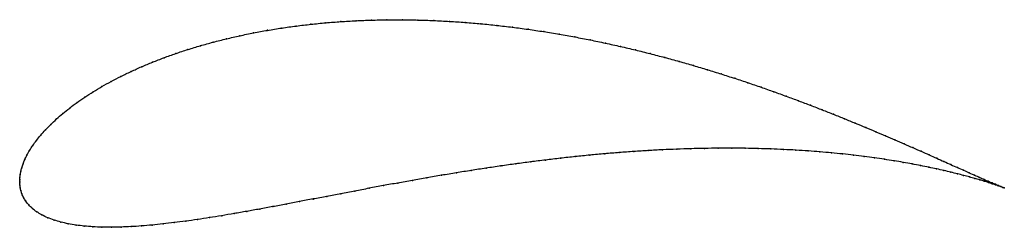
# Model space of a CAD drawing. Units: metres. Extents: x 0 to 1, y -0.047 to 0.164.
import ezdxf

# ---------------------------------------------------------------- set-up
doc = ezdxf.new("R2010")
doc.units = ezdxf.units.M

msp = doc.modelspace()

# ---------------------------------------------------------------- linework, layer by layer
at = {"color": 1}
msp.add_open_spline([(0.99982, -0.00686), (0.9993, -0.00666), (0.99725, -0.00583), (0.99386, -0.00441), (0.99088, -0.00315), (0.98748, -0.00169), (0.98366, -0.00004), (0.97943, 0.00181), (0.97479, 0.00385), (0.96975, 0.00608), (0.96431, 0.0085), (0.95847, 0.0111), (0.95224, 0.01388), (0.94562, 0.01684), (0.93862, 0.01997), (0.93124, 0.02326), (0.92348, 0.0267), (0.91536, 0.0303), (0.90687, 0.03404), (0.89802, 0.03791), (0.88881, 0.0419), (0.87926, 0.046), (0.86936, 0.05021), (0.85912, 0.05451), (0.84855, 0.05889), (0.83766, 0.06334), (0.82644, 0.06784), (0.81491, 0.07239), (0.80308, 0.07697), (0.79094, 0.08156), (0.77852, 0.08616), (0.76581, 0.09075), (0.75283, 0.09532), (0.73958, 0.09985), (0.72607, 0.10433), (0.71232, 0.10875), (0.69833, 0.11308), (0.68411, 0.11732), (0.66968, 0.12146), (0.65504, 0.12548), (0.64022, 0.12936), (0.62521, 0.13309), (0.61004, 0.13666), (0.59471, 0.14006), (0.57925, 0.14328), (0.56366, 0.1463), (0.54796, 0.14911), (0.53217, 0.1517), (0.5163, 0.15406), (0.50037, 0.15619), (0.48439, 0.15806), (0.46838, 0.15969), (0.45237, 0.16105), (0.43636, 0.16214), (0.42038, 0.16295), (0.40444, 0.16349), (0.38856, 0.16374), (0.37277, 0.1637), (0.35707, 0.16337), (0.34149, 0.16276), (0.32606, 0.16185), (0.31078, 0.16066), (0.29567, 0.15917), (0.28076, 0.1574), (0.26607, 0.15535), (0.25161, 0.15301), (0.2374, 0.15041), (0.22346, 0.14754), (0.20981, 0.14441), (0.19647, 0.14104), (0.18345, 0.13742), (0.17077, 0.13357), (0.15845, 0.1295), (0.1465, 0.12522), (0.13494, 0.12075), (0.12379, 0.1161), (0.11305, 0.11128), (0.10274, 0.10631), (0.09288, 0.1012), (0.08348, 0.09597), (0.07455, 0.09064), (0.06611, 0.08522), (0.05815, 0.07974), (0.0507, 0.07422), (0.04376, 0.06867), (0.03734, 0.06311), (0.03144, 0.05758), (0.02608, 0.05209), (0.02126, 0.04668), (0.01697, 0.04137), (0.01322, 0.03619), (0.00999, 0.03118), (0.00729, 0.02637), (0.00508, 0.02181), (0.00334, 0.01753), (0.00204, 0.01358), (0.00112, 0.00999), (0.00052, 0.00682), (0.00017, 0.00402), (0.00002, 0.00191), (0, -0.00063), (0, 0.00061), (0.00002, -0.00181), (0.00016, -0.00381), (0.00051, -0.00647), (0.00115, -0.00947), (0.00221, -0.01282), (0.00381, -0.01644), (0.00606, -0.0202), (0.00905, -0.02398), (0.01279, -0.02765), (0.01729, -0.03109), (0.02249, -0.03423), (0.02834, -0.03702), (0.03478, -0.03945), (0.04177, -0.04151), (0.04925, -0.0432), (0.05719, -0.04455), (0.06557, -0.04555), (0.07434, -0.04624), (0.0835, -0.04662), (0.09302, -0.04671), (0.10289, -0.04653), (0.11309, -0.04609), (0.1236, -0.0454), (0.13442, -0.04449), (0.14553, -0.04335), (0.15692, -0.04202), (0.16859, -0.0405), (0.18051, -0.03881), (0.19268, -0.03696), (0.20509, -0.03496), (0.21774, -0.03283), (0.2306, -0.03058), (0.24368, -0.02822), (0.25696, -0.02578), (0.27043, -0.02325), (0.28408, -0.02067), (0.29791, -0.01802), (0.3119, -0.01534), (0.32605, -0.01264), (0.34034, -0.00992), (0.35475, -0.0072), (0.3693, -0.00449), (0.38395, -0.0018), (0.3987, 0.00085), (0.41354, 0.00346), (0.42845, 0.00602), (0.44344, 0.0085), (0.45847, 0.01091), (0.47354, 0.01324), (0.48864, 0.01547), (0.50376, 0.0176), (0.51888, 0.01962), (0.53398, 0.02152), (0.54906, 0.0233), (0.56411, 0.02495), (0.5791, 0.02646), (0.59402, 0.02784), (0.60887, 0.02907), (0.62362, 0.03015), (0.63826, 0.03109), (0.65279, 0.03187), (0.66717, 0.0325), (0.68141, 0.03298), (0.69549, 0.03331), (0.70938, 0.03348), (0.72309, 0.03351), (0.73659, 0.03338), (0.74988, 0.03312), (0.76293, 0.03271), (0.77574, 0.03217), (0.7883, 0.0315), (0.80058, 0.0307), (0.81259, 0.02979), (0.8243, 0.02876), (0.83572, 0.02763), (0.84682, 0.0264), (0.85759, 0.02508), (0.86804, 0.02368), (0.87814, 0.02222), (0.88789, 0.02069), (0.89728, 0.01911), (0.9063, 0.01749), (0.91494, 0.01584), (0.92321, 0.01416), (0.93108, 0.01248), (0.93857, 0.0108), (0.94565, 0.00913), (0.95233, 0.00748), (0.9586, 0.00586), (0.96446, 0.00429), (0.9699, 0.00277), (0.97492, 0.00131), (0.97953, -0.00007), (0.98371, -0.00137), (0.98747, -0.00257), (0.9908, -0.00367), (0.99371, -0.00466), (0.99702, -0.00582), (0.99887, -0.0065), (0.99982, -0.00686)], degree=3, knots=[0, 0, 0, 0, 0.00995, 0.014925, 0.0199, 0.024876, 0.029851, 0.034826, 0.039801, 0.044776, 0.049751, 0.054726, 0.059701, 0.064677, 0.069652, 0.074627, 0.079602, 0.084577, 0.089552, 0.094527, 0.099502, 0.104478, 0.109453, 0.114428, 0.119403, 0.124378, 0.129353, 0.134328, 0.139303, 0.144279, 0.149254, 0.154229, 0.159204, 0.164179, 0.169154, 0.174129, 0.179104, 0.18408, 0.189055, 0.19403, 0.199005, 0.20398, 0.208955, 0.21393, 0.218905, 0.223881, 0.228856, 0.233831, 0.238806, 0.243781, 0.248756, 0.253731, 0.258706, 0.263682, 0.268657, 0.273632, 0.278607, 0.283582, 0.288557, 0.293532, 0.298507, 0.303483, 0.308458, 0.313433, 0.318408, 0.323383, 0.328358, 0.333333, 0.338308, 0.343284, 0.348259, 0.353234, 0.358209, 0.363184, 0.368159, 0.373134, 0.378109, 0.383085, 0.38806, 0.393035, 0.39801, 0.402985, 0.40796, 0.412935, 0.41791, 0.422886, 0.427861, 0.432836, 0.437811, 0.442786, 0.447761, 0.452736, 0.457711, 0.462687, 0.467662, 0.472637, 0.477612, 0.482587, 0.487562, 0.492537, 0.497512, 0.502488, 0.507463, 0.512438, 0.517413, 0.522388, 0.527363, 0.532338, 0.537313, 0.542289, 0.547264, 0.552239, 0.557214, 0.562189, 0.567164, 0.572139, 0.577114, 0.58209, 0.587065, 0.59204, 0.597015, 0.60199, 0.606965, 0.61194, 0.616915, 0.621891, 0.626866, 0.631841, 0.636816, 0.641791, 0.646766, 0.651741, 0.656716, 0.661692, 0.666667, 0.671642, 0.676617, 0.681592, 0.686567, 0.691542, 0.696517, 0.701493, 0.706468, 0.711443, 0.716418, 0.721393, 0.726368, 0.731343, 0.736318, 0.741294, 0.746269, 0.751244, 0.756219, 0.761194, 0.766169, 0.771144, 0.776119, 0.781095, 0.78607, 0.791045, 0.79602, 0.800995, 0.80597, 0.810945, 0.81592, 0.820896, 0.825871, 0.830846, 0.835821, 0.840796, 0.845771, 0.850746, 0.855721, 0.860697, 0.865672, 0.870647, 0.875622, 0.880597, 0.885572, 0.890547, 0.895522, 0.900498, 0.905473, 0.910448, 0.915423, 0.920398, 0.925373, 0.930348, 0.935323, 0.940299, 0.945274, 0.950249, 0.955224, 0.960199, 0.965174, 0.970149, 0.975124, 0.9801, 0.985075, 0.99005, 1, 1, 1, 1], dxfattribs=at)
for p in [(0.31081, 0.16061), (0.32608, 0.1618), (0.34152, 0.16271), (0.35709, 0.16333), (0.37278, 0.16365), (0.38858, 0.16369), (0.40445, 0.16344), (0.42038, 0.1629), (0.43636, 0.16209), (0.45237, 0.161), (0.23745, 0.15037), (0.25165, 0.15297), (0.26611, 0.1553), (0.2808, 0.15735), (0.2957, 0.15912), (0.46838, 0.15964), (0.48438, 0.15802), (0.50036, 0.15615), (0.51629, 0.15402), (0.53216, 0.15166), (0.19652, 0.141), (0.20987, 0.14437), (0.22351, 0.1475), (0.54794, 0.14907), (0.56364, 0.14626), (0.57923, 0.14325), (0.59469, 0.14003), (0.17083, 0.13353), (0.18351, 0.13738), (0.61001, 0.13663), (0.62518, 0.13306), (0.13501, 0.12072), (0.14657, 0.12519), (0.15851, 0.12947), (0.64019, 0.12933), (0.65501, 0.12545), (0.66965, 0.12144), (0.11312, 0.11125), (0.12386, 0.11607), (0.68408, 0.11731), (0.69829, 0.11307), (0.09296, 0.10118), (0.10282, 0.10629), (0.71228, 0.10873), (0.72603, 0.10432), (0.07463, 0.09063), (0.08356, 0.09595), (0.73953, 0.09984), (0.75278, 0.09531), (0.76576, 0.09075), (0.06619, 0.08521), (0.77847, 0.08616), (0.79089, 0.08156), (0.05078, 0.07421), (0.05823, 0.07974), (0.80303, 0.07697), (0.81486, 0.07239), (0.03742, 0.06312), (0.04384, 0.06867), (0.82639, 0.06785), (0.8376, 0.06335), (0.02617, 0.05211), (0.03153, 0.05759), (0.8485, 0.0589), (0.85907, 0.05452), (0.8693, 0.05023), (0.01706, 0.04139), (0.02135, 0.0467), (0.8792, 0.04602), (0.88875, 0.04192), (0.01008, 0.03121), (0.01331, 0.03622), (0.6236, 0.03013), (0.63824, 0.03106), (0.65276, 0.03184), (0.66715, 0.03248), (0.68138, 0.03295), (0.69546, 0.03328), (0.70935, 0.03346), (0.72306, 0.03348), (0.73656, 0.03336), (0.74984, 0.0331), (0.76289, 0.03269), (0.7757, 0.03215), (0.78825, 0.03148), (0.80054, 0.03068), (0.89796, 0.03793), (0.90681, 0.03406), (0.9153, 0.03032), (0.00516, 0.02186), (0.00737, 0.02641), (0.53398, 0.0215), (0.54906, 0.02328), (0.5641, 0.02493), (0.57909, 0.02644), (0.59401, 0.02781), (0.60885, 0.02904), (0.81254, 0.02977), (0.82425, 0.02874), (0.83567, 0.02761), (0.84676, 0.02638), (0.85754, 0.02507), (0.86798, 0.02367), (0.87808, 0.02221), (0.88783, 0.02068), (0.92342, 0.02673), (0.93118, 0.02328), (0.00117, 0.01006), (0.0021, 0.01364), (0.00342, 0.01759), (0.45848, 0.0109), (0.47355, 0.01322), (0.48864, 0.01545), (0.50376, 0.01758), (0.51887, 0.0196), (0.89721, 0.0191), (0.90623, 0.01748), (0.91488, 0.01583), (0.92314, 0.01416), (0.93102, 0.01248), (0.9385, 0.0108), (0.93856, 0.01999), (0.94556, 0.01687), (0.95218, 0.01391), (0.95841, 0.01113), (0, 0), (0, 0), (0.00004, 0.00184), (0.00021, 0.00413), (0.00056, 0.00688), (0.39871, 0.00085), (0.41355, 0.00345), (0.42847, 0.006), (0.44344, 0.00849), (0.94558, 0.00913), (0.95226, 0.00748), (0.95853, 0.00587), (0.96424, 0.00853), (0.96439, 0.0043), (0.96969, 0.00611), (0.96983, 0.00278), (0.97473, 0.00388), (0.97485, 0.00133), (0.97936, 0.00184), (0.00004, -0.00174), (0.0002, -0.00392), (0.00056, -0.00653), (0.00122, -0.00953), (0.34036, -0.00992), (0.35477, -0.0072), (0.36931, -0.00449), (0.38396, -0.00181), (0.97946, -0.00005), (0.98359, -0.00001), (0.98364, -0.00135), (0.9874, -0.00255), (0.98741, -0.00166), (0.99073, -0.00365), (0.99081, -0.00312), (0.99364, -0.00464), (0.99379, -0.00438), (0.99613, -0.00551), (0.99635, -0.00545), (0.99818, -0.00625), (0.99848, -0.00632), (0.99982, -0.00686), (0.99982, -0.00686), (0.0023, -0.01287), (0.00392, -0.01646), (0.29794, -0.01802), (0.31193, -0.01534), (0.32607, -0.01264), (0.00618, -0.02021), (0.00917, -0.02396), (0.01292, -0.02761), (0.24371, -0.02821), (0.25699, -0.02577), (0.27046, -0.02324), (0.28411, -0.02066), (0.01741, -0.03104), (0.0226, -0.03417), (0.02844, -0.03696), (0.03487, -0.03939), (0.18055, -0.03878), (0.19272, -0.03693), (0.20513, -0.03494), (0.21777, -0.03281), (0.23064, -0.03056), (0.04185, -0.04145), (0.04933, -0.04314), (0.05726, -0.04449), (0.06563, -0.0455), (0.07441, -0.04619), (0.08356, -0.04657), (0.09308, -0.04667), (0.10295, -0.04649), (0.11314, -0.04605), (0.12365, -0.04536), (0.13447, -0.04445), (0.14558, -0.04332), (0.15697, -0.04199), (0.16863, -0.04047)]:
    msp.add_point(p)

doc.saveas('drawing.dxf')
